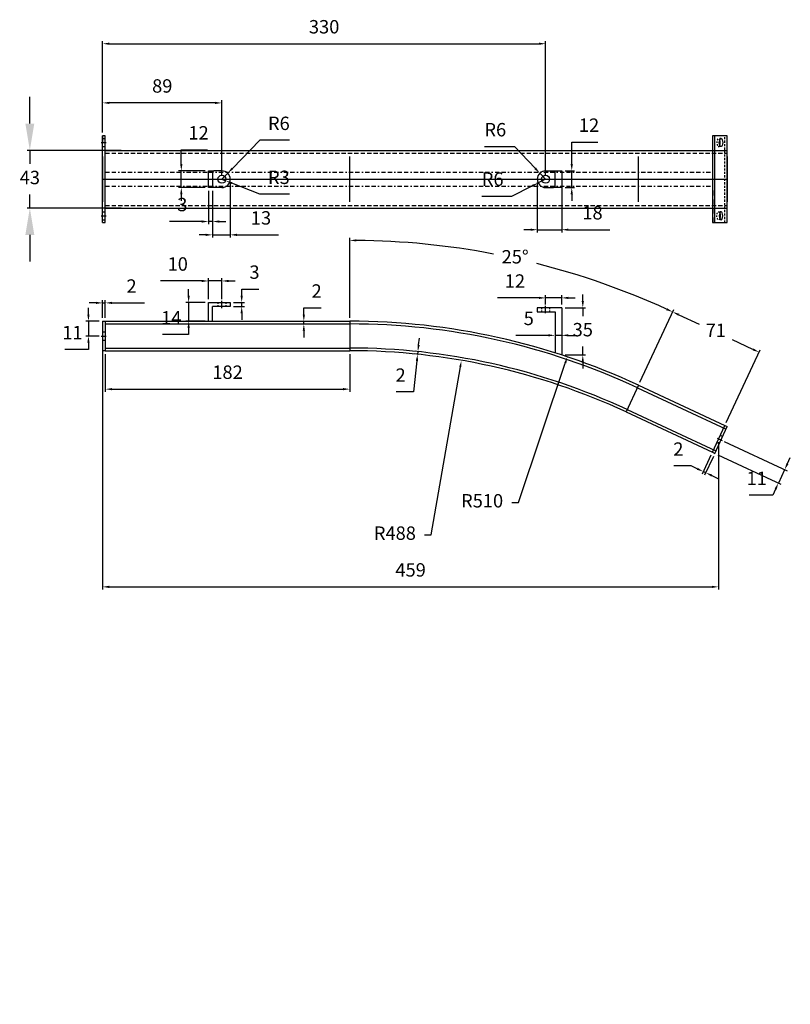
# Model space of a CAD drawing. Units: millimetres. Extents: x -815 to 7531, y -3189 to 2077.
# Drawn here: x 3855 to 3912, y 824 to 897 of the extents above; entities that cross this region are included whole.
import ezdxf

# ---------------------------------------------------------------- set-up
doc = ezdxf.new("R2010")
doc.units = ezdxf.units.MM
for name, pattern in [('BORDER2', [22.225, 6.35, -3.175, 6.35, -3.175, 0, -3.175]), ('Escondida', [1.35, 0.75, -0.6]), ('HIDDEN2', [4.7625, 3.175, -1.5875]), ('JIS_02_0.7', [1.35, 0.75, -0.6])]:
    doc.linetypes.add(name, pattern=pattern)
doc.layers.add('Estructura Rigida', color=10, linetype='Continuous')
doc.styles.add('Cotas', font='ARIAL.TTF', dxfattribs={"height": 1})
doc.dimstyles.new('ISO-25', dxfattribs={"dimtxt": 1.5, "dimasz": 2, "dimexe": 0.2, "dimexo": 0.25, "dimtad": 1, "dimtih": 1, "dimtoh": 1, "dimdec": 0, "dimlfac": 10, "dimtxsty": 'Cotas', "dimcen": 2.5, "dimclrd": 5, "dimclre": 5, "dimadec": 0, "dimazin": 0, "dimtp": 0.0005, "dimtm": 0.0005, "dimtfac": 1, "dimtdec": 0, "dimtmove": 0, "dimatfit": 3, "dimfxl": 1, "dimtfillclr": 256, "dimarcsym": 0})
doc.dimstyles.get("Standard").update_dxf_attribs({"dimtxt": 0.18, "dimasz": 0.18, "dimexe": 0.18, "dimexo": 0.0625, "dimgap": 0.09, "dimtad": 0, "dimtih": 1, "dimtoh": 1, "dimdec": 4, "dimzin": 0, "dimdsep": 46, "dimtxsty": 'Standard', "dimcen": 0.09, "dimadec": 0, "dimazin": 0, "dimtfac": 1, "dimtdec": 4, "dimtofl": 0, "dimtmove": 0, "dimatfit": 3, "dimfxl": 1, "dimtolj": 1, "dimtzin": 0, "dimarcsym": 0})

# ---------------------------------------------------------------- blocks, each defined once
blk = doc.blocks.new('*D227')
at = {"color": 5, "lineweight": -2, "ltscale": 0.1}
for p, q in [((3859.937, 875.005), (3859.937, 875.505)), ((3860.744, 874.505), (3859.737, 874.505)), ((3859.937, 874.505), (3859.937, 873.405)), ((3860.744, 873.405), (3859.737, 873.405)), ((3859.937, 872.905), (3859.937, 872.405)), ((3859.937, 872.405), (3858.166, 872.405))]:
    blk.add_line(p, q, dxfattribs=at)
at = {"color": 5, "ltscale": 0.1}
for points in [[(3859.853, 875.005), (3860.02, 875.005), (3859.937, 874.505)], [(3859.853, 872.905), (3860.02, 872.905), (3859.937, 873.405)]]:
    blk.add_solid(points, dxfattribs=at)
at = {"layer": 'Defpoints', "color": 0, "ltscale": 0.1}
for p in [(3860.994, 874.505), (3859.937, 873.405), (3860.994, 873.405)]:
    blk.add_point(p, dxfattribs=at)
at = {"color": 0, "ltscale": 0.1, "insert": (3858.739, 873.532), "char_height": 1, "attachment_point": 5, "style": 'Cotas'}
blk.add_mtext('11', dxfattribs=at)
blk = doc.blocks.new('*D228')
at = {"color": 5, "lineweight": -2, "ltscale": 0.1}
for p, q in [((3860.494, 875.876), (3859.994, 875.876)), ((3860.994, 874.755), (3860.994, 876.076)), ((3860.994, 875.876), (3861.194, 875.876)), ((3861.194, 874.755), (3861.194, 876.076)), ((3861.694, 875.876), (3864.106, 875.876))]:
    blk.add_line(p, q, dxfattribs=at)
at = {"color": 5, "ltscale": 0.1}
for points in [[(3860.494, 875.959), (3860.494, 875.792), (3860.994, 875.876)], [(3861.694, 875.959), (3861.694, 875.792), (3861.194, 875.876)]]:
    blk.add_solid(points, dxfattribs=at)
at = {"layer": 'Defpoints', "color": 0, "ltscale": 0.1}
for p in [(3861.194, 875.876), (3860.994, 874.505), (3861.194, 874.505)]:
    blk.add_point(p, dxfattribs=at)
at = {"color": 0, "ltscale": 0.1, "insert": (3863.15, 877.003), "char_height": 1, "attachment_point": 5, "style": 'Cotas'}
blk.add_mtext('2', dxfattribs=at)
blk = doc.blocks.new('*D229')
at = {"color": 5, "lineweight": -2, "ltscale": 0.1}
for p, q in [((3861.194, 872.055), (3861.194, 869.24)), ((3879.428, 872.055), (3879.428, 869.24)), ((3861.694, 869.44), (3878.928, 869.44))]:
    blk.add_line(p, q, dxfattribs=at)
at = {"color": 5, "ltscale": 0.1}
for points in [[(3861.694, 869.523), (3861.694, 869.357), (3861.194, 869.44)], [(3878.928, 869.523), (3878.928, 869.357), (3879.428, 869.44)]]:
    blk.add_solid(points, dxfattribs=at)
at = {"layer": 'Defpoints', "color": 0, "ltscale": 0.1}
for p in [(3861.194, 872.305), (3879.428, 872.305), (3879.428, 869.44)]:
    blk.add_point(p, dxfattribs=at)
at = {"color": 0, "ltscale": 0.1, "insert": (3870.311, 870.575), "char_height": 1, "attachment_point": 5, "style": 'Cotas'}
blk.add_mtext('182', dxfattribs=at)
blk = doc.blocks.new('*D230')
at = {"color": 5, "lineweight": -2, "ltscale": 0.1}
for p, q in [((3879.428, 874.755), (3879.428, 880.739)), ((3901.071, 869.957), (3903.6, 875.38))]:
    blk.add_line(p, q, dxfattribs=at)
for start, end in [(79.15725, 89.49736), (65.50264, 75.83205)]:
    blk.add_arc((3879.428, 823.543), 56.996, start, end, dxfattribs=at)
at = {"color": 5, "ltscale": 0.1}
for points in [[(3879.928, 880.453), (3879.928, 880.62), (3879.428, 880.539)], [(3903.096, 875.484), (3903.026, 875.333), (3903.515, 875.199)]]:
    blk.add_solid(points, dxfattribs=at)
at = {"layer": 'Defpoints', "color": 0, "ltscale": 0.1}
for p in [(3895.774, 878.145), (3879.428, 874.505), (3879.428, 872.305), (3900.965, 869.731), (3900.036, 867.737)]:
    blk.add_point(p, dxfattribs=at)
at = {"color": 0, "ltscale": 0.1, "insert": (3891.764, 879.188), "char_height": 1, "attachment_point": 5, "style": 'Cotas'}
blk.add_mtext('25°', dxfattribs=at)
blk = doc.blocks.new('*D231')
at = {"color": 5, "lineweight": -2, "ltscale": 0.1}
for p, q in [((3885.502, 858.567), (3887.675, 871.095)), ((3885.002, 858.567), (3885.502, 858.567))]:
    blk.add_line(p, q, dxfattribs=at)
at = {"color": 5, "ltscale": 0.1}
blk.add_solid([(3887.593, 871.11), (3887.757, 871.081), (3887.761, 871.588)], dxfattribs=at)
at = {"layer": 'Defpoints', "color": 0, "ltscale": 0.1}
for p in [(3887.761, 871.588), (3879.428, 823.543)]:
    blk.add_point(p, dxfattribs=at)
at = {"color": 0, "ltscale": 0.1, "insert": (3882.793, 858.567), "char_height": 1, "attachment_point": 5, "style": 'Cotas'}
blk.add_mtext('R488', dxfattribs=at)
blk = doc.blocks.new('*D232')
at = {"color": 5, "lineweight": -2, "ltscale": 0.1}
for p, q in [((3892.007, 860.982), (3895.5, 871.378)), ((3891.507, 860.982), (3892.007, 860.982))]:
    blk.add_line(p, q, dxfattribs=at)
at = {"color": 5, "ltscale": 0.1}
blk.add_solid([(3895.421, 871.404), (3895.579, 871.351), (3895.659, 871.852)], dxfattribs=at)
at = {"layer": 'Defpoints', "color": 0, "ltscale": 0.1}
for p in [(3895.659, 871.852), (3879.428, 823.543)]:
    blk.add_point(p, dxfattribs=at)
at = {"color": 0, "ltscale": 0.1, "insert": (3889.3, 860.982), "char_height": 1, "attachment_point": 5, "style": 'Cotas'}
blk.add_mtext('R510', dxfattribs=at)
blk = doc.blocks.new('*D233')
at = {"color": 5, "lineweight": -2, "ltscale": 0.1}
for p, q in [((3884.565, 872.739), (3884.62, 873.236)), ((3884.567, 872.034), (3884.289, 872.065)), ((3884.589, 872.233), (3884.311, 872.264)), ((3884.51, 872.242), (3884.488, 872.043)), ((3884.432, 871.546), (3884.175, 869.231)), ((3884.175, 869.231), (3882.888, 869.231))]:
    blk.add_line(p, q, dxfattribs=at)
at = {"color": 5, "ltscale": 0.1}
for points in [[(3884.482, 872.748), (3884.648, 872.73), (3884.51, 872.242)], [(3884.349, 871.555), (3884.515, 871.537), (3884.488, 872.043)]]:
    blk.add_solid(points, dxfattribs=at)
at = {"layer": 'Defpoints', "color": 0, "ltscale": 0.1}
for p in [(3884.488, 872.043), (3884.815, 872.007), (3884.837, 872.206)]:
    blk.add_point(p, dxfattribs=at)
at = {"color": 0, "ltscale": 0.1, "insert": (3883.219, 870.358), "char_height": 1, "attachment_point": 5, "style": 'Cotas'}
blk.add_mtext('2', dxfattribs=at)
blk = doc.blocks.new('*D234')
at = {"color": 5, "lineweight": -2, "ltscale": 0.1}
for p, q in [((3901.071, 869.957), (3903.6, 875.38)), ((3903.968, 874.988), (3905.493, 874.277)), ((3909.5, 872.408), (3907.975, 873.12)), ((3907.508, 866.955), (3910.037, 872.378))]:
    blk.add_line(p, q, dxfattribs=at)
at = {"color": 5, "ltscale": 0.1}
for points in [[(3904.004, 875.063), (3903.933, 874.912), (3903.515, 875.199)], [(3909.535, 872.484), (3909.464, 872.333), (3909.953, 872.197)]]:
    blk.add_solid(points, dxfattribs=at)
at = {"layer": 'Defpoints', "color": 0, "ltscale": 0.1}
for p in [(3909.953, 872.197), (3900.965, 869.731), (3907.403, 866.729)]:
    blk.add_point(p, dxfattribs=at)
at = {"color": 0, "ltscale": 0.1, "insert": (3906.734, 873.698), "char_height": 1, "attachment_point": 5, "style": 'Cotas'}
blk.add_mtext('71', dxfattribs=at)
blk = doc.blocks.new('*D235')
at = {"color": 5, "lineweight": -2, "ltscale": 0.1}
for p, q in [((3906.367, 864.508), (3905.714, 863.108)), ((3906.549, 864.424), (3905.895, 863.023)), ((3904.892, 863.712), (3903.605, 863.712)), ((3905.346, 863.5), (3904.892, 863.712)), ((3905.98, 863.204), (3905.799, 863.289)), ((3906.433, 862.993), (3906.886, 862.782))]:
    blk.add_line(p, q, dxfattribs=at)
at = {"color": 5, "ltscale": 0.1}
for points in [[(3905.381, 863.576), (3905.31, 863.425), (3905.799, 863.289)], [(3906.468, 863.069), (3906.398, 862.918), (3905.98, 863.204)]]:
    blk.add_solid(points, dxfattribs=at)
at = {"layer": 'Defpoints', "color": 0, "ltscale": 0.1}
for p in [(3906.473, 864.735), (3906.654, 864.65), (3905.98, 863.204)]:
    blk.add_point(p, dxfattribs=at)
at = {"color": 0, "ltscale": 0.1, "insert": (3903.936, 864.839), "char_height": 1, "attachment_point": 5, "style": 'Cotas'}
blk.add_mtext('2', dxfattribs=at)
blk = doc.blocks.new('*D236')
at = {"color": 5, "lineweight": -2, "ltscale": 0.1}
for p, q in [((3907.344, 865.537), (3912.045, 863.345)), ((3906.881, 864.545), (3911.583, 862.352)), ((3912.075, 863.883), (3912.287, 864.336)), ((3911.864, 863.429), (3911.401, 862.437)), ((3911.19, 861.984), (3910.979, 861.53)), ((3910.979, 861.53), (3909.208, 861.53))]:
    blk.add_line(p, q, dxfattribs=at)
at = {"color": 5, "ltscale": 0.1}
for points in [[(3912, 863.918), (3912.151, 863.847), (3911.864, 863.429)], [(3911.114, 862.019), (3911.265, 861.948), (3911.401, 862.437)]]:
    blk.add_solid(points, dxfattribs=at)
at = {"layer": 'Defpoints', "color": 0, "ltscale": 0.1}
for p in [(3907.117, 865.643), (3906.654, 864.65), (3911.401, 862.437)]:
    blk.add_point(p, dxfattribs=at)
at = {"color": 0, "ltscale": 0.1, "insert": (3909.781, 862.658), "char_height": 1, "attachment_point": 5, "style": 'Cotas'}
blk.add_mtext('11', dxfattribs=at)
blk = doc.blocks.new('*D238')
at = {"color": 5, "lineweight": -2, "ltscale": 0.1}
for p, q in [((3860.994, 873.155), (3860.994, 854.489)), ((3906.938, 865.482), (3906.938, 854.489)), ((3861.494, 854.689), (3906.438, 854.689))]:
    blk.add_line(p, q, dxfattribs=at)
at = {"color": 5, "ltscale": 0.1}
for points in [[(3861.494, 854.772), (3861.494, 854.605), (3860.994, 854.689)], [(3906.438, 854.772), (3906.438, 854.605), (3906.938, 854.689)]]:
    blk.add_solid(points, dxfattribs=at)
at = {"layer": 'Defpoints', "color": 0, "ltscale": 0.1}
for p in [(3860.994, 873.405), (3906.938, 865.732), (3906.938, 854.689)]:
    blk.add_point(p, dxfattribs=at)
at = {"color": 0, "ltscale": 0.1, "insert": (3883.966, 855.824), "char_height": 1, "attachment_point": 5, "style": 'Cotas'}
blk.add_mtext('459', dxfattribs=at)
blk = doc.blocks.new('*D239')
at = {"color": 5, "lineweight": -2, "ltscale": 0.1}
for p, q in [((3860.994, 888.583), (3860.994, 890.996)), ((3869.387, 890.796), (3861.494, 890.796)), ((3869.887, 885.353), (3869.887, 890.996))]:
    blk.add_line(p, q, dxfattribs=at)
at = {"color": 5, "ltscale": 0.1}
for points in [[(3861.494, 890.88), (3861.494, 890.713), (3860.994, 890.796)], [(3869.387, 890.88), (3869.387, 890.713), (3869.887, 890.796)]]:
    blk.add_solid(points, dxfattribs=at)
at = {"layer": 'Defpoints', "color": 0, "ltscale": 0.1}
for p in [(3860.994, 890.796), (3860.994, 888.333), (3869.887, 885.103)]:
    blk.add_point(p, dxfattribs=at)
at = {"color": 0, "ltscale": 0.1, "insert": (3865.441, 891.932), "char_height": 1, "attachment_point": 5, "style": 'Cotas'}
blk.add_mtext('89', dxfattribs=at)
blk = doc.blocks.new('*D240')
at = {"color": 5, "lineweight": -2, "ltscale": 0.1}
for p, q in [((3860.994, 888.583), (3860.994, 895.413)), ((3861.494, 895.213), (3893.536, 895.213)), ((3894.036, 885.353), (3894.036, 895.413))]:
    blk.add_line(p, q, dxfattribs=at)
at = {"color": 5, "ltscale": 0.1}
for points in [[(3861.494, 895.296), (3861.494, 895.129), (3860.994, 895.213)], [(3893.536, 895.296), (3893.536, 895.129), (3894.036, 895.213)]]:
    blk.add_solid(points, dxfattribs=at)
at = {"layer": 'Defpoints', "color": 0, "ltscale": 0.1}
for p in [(3894.036, 895.213), (3860.994, 888.333), (3894.036, 885.103)]:
    blk.add_point(p, dxfattribs=at)
at = {"color": 0, "ltscale": 0.1, "insert": (3877.515, 896.349), "char_height": 1, "attachment_point": 5, "style": 'Cotas'}
blk.add_mtext('330', dxfattribs=at)
blk = doc.blocks.new('*D241')
at = {"color": 5, "lineweight": -2, "ltscale": 0.1}
for p, q in [((3868.887, 884.228), (3868.887, 881.745)), ((3869.187, 884.228), (3869.187, 881.745)), ((3868.387, 881.945), (3865.982, 881.945)), ((3869.187, 881.945), (3868.887, 881.945)), ((3869.687, 881.945), (3870.187, 881.945))]:
    blk.add_line(p, q, dxfattribs=at)
at = {"color": 5, "ltscale": 0.1}
for points in [[(3868.387, 882.028), (3868.387, 881.862), (3868.887, 881.945)], [(3869.687, 882.028), (3869.687, 881.862), (3869.187, 881.945)]]:
    blk.add_solid(points, dxfattribs=at)
at = {"layer": 'Defpoints', "color": 0, "ltscale": 0.1}
for p in [(3868.887, 884.478), (3869.187, 884.478), (3869.187, 881.945)]:
    blk.add_point(p, dxfattribs=at)
at = {"color": 0, "ltscale": 0.1, "insert": (3866.935, 883.081), "char_height": 1, "attachment_point": 5, "style": 'Cotas'}
blk.add_mtext('3', dxfattribs=at)
blk = doc.blocks.new('*D242')
at = {"color": 5, "lineweight": -2, "ltscale": 0.1}
for p, q in [((3870.511, 884.853), (3870.511, 880.752)), ((3869.187, 884.228), (3869.187, 880.752)), ((3868.687, 880.952), (3868.187, 880.952)), ((3869.187, 880.952), (3870.511, 880.952)), ((3871.011, 880.952), (3874.1, 880.952))]:
    blk.add_line(p, q, dxfattribs=at)
at = {"color": 5, "ltscale": 0.1}
for points in [[(3868.687, 881.036), (3868.687, 880.869), (3869.187, 880.952)], [(3871.011, 881.036), (3871.011, 880.869), (3870.511, 880.952)]]:
    blk.add_solid(points, dxfattribs=at)
at = {"layer": 'Defpoints', "color": 0, "ltscale": 0.1}
for p in [(3869.187, 884.478), (3870.511, 885.103), (3870.511, 880.952)]:
    blk.add_point(p, dxfattribs=at)
at = {"color": 0, "ltscale": 0.1, "insert": (3872.806, 882.088), "char_height": 1, "attachment_point": 5, "style": 'Cotas'}
blk.add_mtext('13', dxfattribs=at)
blk = doc.blocks.new('*D243')
at = {"color": 5, "lineweight": -2, "ltscale": 0.1}
for p, q in [((3872.707, 888.005), (3870.671, 885.909)), ((3874.943, 888.005), (3872.707, 888.005)), ((3869.887, 885.103), (3870.322, 885.55))]:
    blk.add_line(p, q, dxfattribs=at)
at = {"color": 5, "ltscale": 0.1}
blk.add_solid([(3870.611, 885.967), (3870.73, 885.851), (3870.322, 885.55)], dxfattribs=at)
at = {"layer": 'Defpoints', "color": 0, "ltscale": 0.1}
for p in [(3870.322, 885.55), (3869.887, 885.103)]:
    blk.add_point(p, dxfattribs=at)
at = {"color": 0, "ltscale": 0.1, "insert": (3874.138, 889.141), "char_height": 1, "attachment_point": 5, "style": 'Cotas'}
blk.add_mtext('R6', dxfattribs=at)
blk = doc.blocks.new('*D244')
at = {"color": 5, "lineweight": -2, "ltscale": 0.1}
for p, q in [((3869.887, 885.103), (3870.166, 884.992)), ((3872.707, 883.979), (3870.63, 884.806)), ((3874.944, 883.979), (3872.707, 883.979))]:
    blk.add_line(p, q, dxfattribs=at)
at = {"color": 5, "ltscale": 0.1}
blk.add_solid([(3870.661, 884.884), (3870.599, 884.729), (3870.166, 884.992)], dxfattribs=at)
at = {"layer": 'Defpoints', "color": 0, "ltscale": 0.1}
for p in [(3869.887, 885.103), (3870.166, 884.992)]:
    blk.add_point(p, dxfattribs=at)
at = {"color": 0, "ltscale": 0.1, "insert": (3874.138, 885.115), "char_height": 1, "attachment_point": 5, "style": 'Cotas'}
blk.add_mtext('R3', dxfattribs=at)
blk = doc.blocks.new('*D245')
at = {"color": 5, "lineweight": -2, "ltscale": 0.1}
for p, q in [((3866.862, 886.227), (3866.862, 887.306)), ((3866.862, 887.306), (3868.815, 887.306)), ((3868.637, 885.727), (3866.662, 885.727)), ((3866.862, 884.478), (3866.862, 885.727)), ((3868.637, 884.478), (3866.662, 884.478)), ((3866.862, 883.978), (3866.862, 883.478))]:
    blk.add_line(p, q, dxfattribs=at)
at = {"color": 5, "ltscale": 0.1}
for points in [[(3866.778, 886.227), (3866.945, 886.227), (3866.862, 885.727)], [(3866.778, 883.978), (3866.945, 883.978), (3866.862, 884.478)]]:
    blk.add_solid(points, dxfattribs=at)
at = {"layer": 'Defpoints', "color": 0, "ltscale": 0.1}
for p in [(3866.862, 885.727), (3868.887, 885.727), (3868.887, 884.478)]:
    blk.add_point(p, dxfattribs=at)
at = {"color": 0, "ltscale": 0.1, "insert": (3868.151, 888.433), "char_height": 1, "attachment_point": 5, "style": 'Cotas'}
blk.add_mtext('12', dxfattribs=at)
blk = doc.blocks.new('*D246')
at = {"color": 5, "lineweight": -2, "ltscale": 0.1}
for p, q in [((3867.408, 876.405), (3867.408, 876.905)), ((3868.637, 875.905), (3867.208, 875.905)), ((3867.408, 875.905), (3867.408, 874.505)), ((3868.637, 874.505), (3867.208, 874.505)), ((3867.408, 873.505), (3865.449, 873.505)), ((3867.408, 874.005), (3867.408, 873.505))]:
    blk.add_line(p, q, dxfattribs=at)
at = {"color": 5, "ltscale": 0.1}
for points in [[(3867.325, 876.405), (3867.492, 876.405), (3867.408, 875.905)], [(3867.325, 874.005), (3867.492, 874.005), (3867.408, 874.505)]]:
    blk.add_solid(points, dxfattribs=at)
at = {"layer": 'Defpoints', "color": 0, "ltscale": 0.1}
for p in [(3868.887, 875.905), (3867.408, 874.505), (3868.887, 874.505)]:
    blk.add_point(p, dxfattribs=at)
at = {"color": 0, "ltscale": 0.1, "insert": (3866.116, 874.632), "char_height": 1, "attachment_point": 5, "style": 'Cotas'}
blk.add_mtext('14', dxfattribs=at)
blk = doc.blocks.new('*D247')
at = {"color": 5, "lineweight": -2, "ltscale": 0.1}
for p, q in [((3871.368, 876.405), (3871.368, 876.905)), ((3871.368, 876.905), (3872.648, 876.905)), ((3870.761, 875.905), (3871.568, 875.905)), ((3871.368, 875.605), (3871.368, 875.905)), ((3870.761, 875.605), (3871.568, 875.605)), ((3871.368, 875.105), (3871.368, 874.605))]:
    blk.add_line(p, q, dxfattribs=at)
at = {"color": 5, "ltscale": 0.1}
for points in [[(3871.284, 876.405), (3871.451, 876.405), (3871.368, 875.905)], [(3871.284, 875.105), (3871.451, 875.105), (3871.368, 875.605)]]:
    blk.add_solid(points, dxfattribs=at)
at = {"layer": 'Defpoints', "color": 0, "ltscale": 0.1}
for p in [(3870.511, 875.905), (3870.511, 875.605), (3871.368, 875.605)]:
    blk.add_point(p, dxfattribs=at)
at = {"color": 0, "ltscale": 0.1, "insert": (3872.32, 878.041), "char_height": 1, "attachment_point": 5, "style": 'Cotas'}
blk.add_mtext('3', dxfattribs=at)
blk = doc.blocks.new('*D248')
at = {"color": 5, "lineweight": -2, "ltscale": 0.1}
for p, q in [((3868.387, 877.512), (3865.302, 877.512)), ((3868.887, 876.155), (3868.887, 877.712)), ((3869.887, 877.512), (3868.887, 877.512)), ((3869.887, 876.155), (3869.887, 877.712)), ((3870.387, 877.512), (3870.887, 877.512))]:
    blk.add_line(p, q, dxfattribs=at)
at = {"color": 5, "ltscale": 0.1}
for points in [[(3868.387, 877.595), (3868.387, 877.428), (3868.887, 877.512)], [(3870.387, 877.595), (3870.387, 877.428), (3869.887, 877.512)]]:
    blk.add_solid(points, dxfattribs=at)
at = {"layer": 'Defpoints', "color": 0, "ltscale": 0.1}
for p in [(3868.887, 877.512), (3868.887, 875.905), (3869.887, 875.905)]:
    blk.add_point(p, dxfattribs=at)
at = {"color": 0, "ltscale": 0.1, "insert": (3866.595, 878.647), "char_height": 1, "attachment_point": 5, "style": 'Cotas'}
blk.add_mtext('10', dxfattribs=at)
blk = doc.blocks.new('*D249')
at = {"color": 5, "lineweight": -2, "ltscale": 0.1}
for p, q in [((3896.809, 876.005), (3896.809, 876.505)), ((3895.486, 875.505), (3897.009, 875.505)), ((3896.809, 875.505), (3896.809, 874.884)), ((3895.486, 871.992), (3897.009, 871.992)), ((3896.809, 871.992), (3896.809, 872.613)), ((3896.809, 871.492), (3896.809, 870.992))]:
    blk.add_line(p, q, dxfattribs=at)
at = {"color": 5, "ltscale": 0.1}
for points in [[(3896.726, 876.005), (3896.892, 876.005), (3896.809, 875.505)], [(3896.726, 871.492), (3896.892, 871.492), (3896.809, 871.992)]]:
    blk.add_solid(points, dxfattribs=at)
at = {"layer": 'Defpoints', "color": 0, "ltscale": 0.1}
for p in [(3895.236, 875.505), (3895.236, 871.992), (3896.809, 871.992)]:
    blk.add_point(p, dxfattribs=at)
at = {"color": 0, "ltscale": 0.1, "insert": (3896.809, 873.748), "char_height": 1, "attachment_point": 5, "style": 'Cotas'}
blk.add_mtext('35', dxfattribs=at)
blk = doc.blocks.new('*D250')
at = {"color": 5, "lineweight": -2, "ltscale": 0.1}
for p, q in [((3894.036, 875.755), (3894.036, 876.449)), ((3895.236, 875.755), (3895.236, 876.449)), ((3893.536, 876.249), (3890.458, 876.249)), ((3895.236, 876.249), (3894.036, 876.249)), ((3895.736, 876.249), (3896.236, 876.249))]:
    blk.add_line(p, q, dxfattribs=at)
at = {"color": 5, "ltscale": 0.1}
for points in [[(3893.536, 876.333), (3893.536, 876.166), (3894.036, 876.249)], [(3895.736, 876.333), (3895.736, 876.166), (3895.236, 876.249)]]:
    blk.add_solid(points, dxfattribs=at)
at = {"layer": 'Defpoints', "color": 0, "ltscale": 0.1}
for p in [(3895.236, 876.249), (3894.036, 875.505), (3895.236, 875.505)]:
    blk.add_point(p, dxfattribs=at)
at = {"color": 0, "ltscale": 0.1, "insert": (3891.747, 877.376), "char_height": 1, "attachment_point": 5, "style": 'Cotas'}
blk.add_mtext('12', dxfattribs=at)
blk = doc.blocks.new('*D251')
at = {"color": 5, "lineweight": -2, "ltscale": 0.1}
for p, q in [((3894.736, 873.687), (3894.736, 873.655)), ((3895.236, 873.687), (3895.236, 873.655)), ((3894.236, 873.455), (3891.823, 873.455)), ((3895.236, 873.455), (3894.736, 873.455)), ((3895.736, 873.455), (3896.236, 873.455))]:
    blk.add_line(p, q, dxfattribs=at)
at = {"color": 5, "ltscale": 0.1}
for points in [[(3894.236, 873.538), (3894.236, 873.372), (3894.736, 873.455)], [(3895.736, 873.538), (3895.736, 873.372), (3895.236, 873.455)]]:
    blk.add_solid(points, dxfattribs=at)
at = {"layer": 'Defpoints', "color": 0, "ltscale": 0.1}
for p in [(3894.736, 873.455), (3894.736, 873.437), (3895.236, 873.437)]:
    blk.add_point(p, dxfattribs=at)
at = {"color": 0, "ltscale": 0.1, "insert": (3892.779, 874.589), "char_height": 1, "attachment_point": 5, "style": 'Cotas'}
blk.add_mtext('5', dxfattribs=at)
blk = doc.blocks.new('*D252')
at = {"color": 5, "lineweight": -2, "ltscale": 0.1}
for p, q in [((3895.985, 886.227), (3895.985, 887.878)), ((3895.985, 887.878), (3897.938, 887.878)), ((3895.486, 885.727), (3896.185, 885.727)), ((3895.985, 884.478), (3895.985, 885.727)), ((3895.486, 884.478), (3896.185, 884.478)), ((3895.985, 883.978), (3895.985, 883.478))]:
    blk.add_line(p, q, dxfattribs=at)
at = {"color": 5, "ltscale": 0.1}
for points in [[(3895.901, 886.227), (3896.068, 886.227), (3895.985, 885.727)], [(3895.901, 883.978), (3896.068, 883.978), (3895.985, 884.478)]]:
    blk.add_solid(points, dxfattribs=at)
at = {"layer": 'Defpoints', "color": 0, "ltscale": 0.1}
for p in [(3895.236, 885.727), (3895.236, 884.478), (3895.985, 884.478)]:
    blk.add_point(p, dxfattribs=at)
at = {"color": 0, "ltscale": 0.1, "insert": (3897.274, 889.005), "char_height": 1, "attachment_point": 5, "style": 'Cotas'}
blk.add_mtext('12', dxfattribs=at)
blk = doc.blocks.new('*D253')
at = {"color": 5, "lineweight": -2, "ltscale": 0.1}
for p, q in [((3891.518, 883.844), (3893.03, 884.6)), ((3894.036, 885.103), (3893.477, 884.823)), ((3889.281, 883.844), (3891.518, 883.844))]:
    blk.add_line(p, q, dxfattribs=at)
at = {"color": 5, "ltscale": 0.1}
blk.add_solid([(3892.993, 884.674), (3893.067, 884.525), (3893.477, 884.823)], dxfattribs=at)
at = {"layer": 'Defpoints', "color": 0, "ltscale": 0.1}
for p in [(3893.477, 884.823), (3894.036, 885.103)]:
    blk.add_point(p, dxfattribs=at)
at = {"color": 0, "ltscale": 0.1, "insert": (3890.087, 884.979), "char_height": 1, "attachment_point": 5, "style": 'Cotas'}
blk.add_mtext('R6', dxfattribs=at)
blk = doc.blocks.new('*D254')
at = {"color": 5, "lineweight": -2, "ltscale": 0.1}
for p, q in [((3889.477, 887.533), (3891.714, 887.533)), ((3891.714, 887.533), (3893.259, 885.916)), ((3894.036, 885.103), (3893.604, 885.554))]:
    blk.add_line(p, q, dxfattribs=at)
at = {"color": 5, "ltscale": 0.1}
blk.add_solid([(3893.319, 885.973), (3893.199, 885.858), (3893.604, 885.554)], dxfattribs=at)
at = {"layer": 'Defpoints', "color": 0, "ltscale": 0.1}
for p in [(3893.604, 885.554), (3894.036, 885.103)]:
    blk.add_point(p, dxfattribs=at)
at = {"color": 0, "ltscale": 0.1, "insert": (3890.283, 888.668), "char_height": 1, "attachment_point": 5, "style": 'Cotas'}
blk.add_mtext('R6', dxfattribs=at)
blk = doc.blocks.new('*D255')
at = {"color": 5, "lineweight": -2, "ltscale": 0.1}
for p, q in [((3893.411, 884.853), (3893.411, 881.135)), ((3895.236, 884.853), (3895.236, 881.135)), ((3892.911, 881.335), (3892.411, 881.335)), ((3893.411, 881.335), (3895.236, 881.335)), ((3895.736, 881.335), (3898.826, 881.335))]:
    blk.add_line(p, q, dxfattribs=at)
at = {"color": 5, "ltscale": 0.1}
for points in [[(3892.911, 881.419), (3892.911, 881.252), (3893.411, 881.335)], [(3895.736, 881.419), (3895.736, 881.252), (3895.236, 881.335)]]:
    blk.add_solid(points, dxfattribs=at)
at = {"layer": 'Defpoints', "color": 0, "ltscale": 0.1}
for p in [(3893.411, 885.103), (3895.236, 885.103), (3895.236, 881.335)]:
    blk.add_point(p, dxfattribs=at)
at = {"color": 0, "ltscale": 0.1, "insert": (3897.531, 882.471), "char_height": 1, "attachment_point": 5, "style": 'Cotas'}
blk.add_mtext('18', dxfattribs=at)
blk = doc.blocks.new('*D256')
at = {"color": 5, "lineweight": -2, "ltscale": 0.1}
for p, q in [((3876.001, 875.005), (3876.001, 875.505)), ((3876.001, 875.505), (3877.288, 875.505)), ((3876.001, 874.305), (3876.001, 874.505)), ((3876.082, 874.505), (3876.201, 874.505)), ((3876.082, 874.305), (3876.201, 874.305)), ((3876.001, 873.805), (3876.001, 873.305))]:
    blk.add_line(p, q, dxfattribs=at)
at = {"color": 5, "ltscale": 0.1}
for points in [[(3875.918, 875.005), (3876.084, 875.005), (3876.001, 874.505)], [(3875.918, 873.805), (3876.084, 873.805), (3876.001, 874.305)]]:
    blk.add_solid(points, dxfattribs=at)
at = {"layer": 'Defpoints', "color": 0, "ltscale": 0.1}
for p in [(3875.832, 874.505), (3875.832, 874.305), (3876.001, 874.505)]:
    blk.add_point(p, dxfattribs=at)
at = {"color": 0, "ltscale": 0.1, "insert": (3876.957, 876.632), "char_height": 1, "attachment_point": 5, "style": 'Cotas'}
blk.add_mtext('2', dxfattribs=at)
blk = doc.blocks.new('*D371')
at = {"color": 5, "lineweight": -2, "ltscale": 0.1}
for p, q in [((3855.565, 889.253), (3855.565, 891.253)), ((3862.365, 887.253), (3855.365, 887.253)), ((3855.565, 887.253), (3855.565, 886.239)), ((3855.565, 882.953), (3855.565, 883.967)), ((3862.365, 882.953), (3855.365, 882.953)), ((3855.565, 880.953), (3855.565, 878.953))]:
    blk.add_line(p, q, dxfattribs=at)
at = {"color": 5, "ltscale": 0.1}
for points in [[(3855.232, 889.253), (3855.898, 889.253), (3855.565, 887.253)], [(3855.232, 880.953), (3855.898, 880.953), (3855.565, 882.953)]]:
    blk.add_solid(points, dxfattribs=at)
at = {"layer": 'Defpoints', "color": 0, "ltscale": 0.1}
for p in [(3862.615, 887.253), (3855.565, 882.953), (3862.615, 882.953)]:
    blk.add_point(p, dxfattribs=at)
at = {"color": 0, "ltscale": 0.1, "insert": (3855.565, 885.103), "char_height": 1, "attachment_point": 5, "style": 'Cotas'}
blk.add_mtext('43', dxfattribs=at)

msp = doc.modelspace()

# ---------------------------------------------------------------- linework, layer by layer
at = {"ltscale": 0.5}
for p, q in [((3860.877, 887.833), (3861.26, 887.833)), ((3860.877, 882.373), (3861.26, 882.373)), ((3860.877, 873.405), (3861.26, 873.405)), ((3906.837, 865.785), (3907.195, 865.604))]:
    msp.add_line(p, q, dxfattribs=at)
at = {"ltscale": 0.1}
for p, q in [((3861.194, 884.588), (3861.194, 885.618)), ((3860.994, 885.103), (3907.584, 885.103)), ((3869.887, 875.483), (3869.887, 876.04)), ((3894.036, 875.105), (3894.036, 875.661))]:
    msp.add_line(p, q, dxfattribs=at)
at = {"layer": 'Estructura Rigida', "ltscale": 0.05}
for p, q in [((3860.994, 881.873), (3860.994, 888.333)), ((3861.194, 888.333), (3860.994, 888.333)), ((3861.194, 881.873), (3861.194, 888.333)), ((3907.584, 888.333), (3906.473, 888.333)), ((3906.473, 888.333), (3906.473, 881.873)), ((3906.654, 881.873), (3906.654, 888.333)), ((3907.584, 881.873), (3907.584, 888.333)), ((3860.994, 886.803), (3860.994, 883.403)), ((3907.584, 883.403), (3907.584, 886.803)), ((3860.994, 881.873), (3861.194, 881.873)), ((3906.473, 881.873), (3907.584, 881.873)), ((3860.994, 874.505), (3860.994, 872.305))]:
    msp.add_line(p, q, dxfattribs=at)
at = {"layer": 'Estructura Rigida', "ltscale": 0.1}
for p, q in [((3860.994, 888.333), (3860.994, 887.833)), ((3860.994, 886.803), (3860.994, 883.403)), ((3861.194, 887.253), (3907.584, 887.253)), ((3879.428, 883.403), (3879.428, 886.803)), ((3900.965, 883.403), (3900.965, 886.803)), ((3907.584, 886.803), (3907.584, 883.403)), ((3868.887, 884.478), (3868.887, 885.727)), ((3868.887, 885.727), (3869.287, 885.727)), ((3869.187, 885.727), (3869.187, 884.478)), ((3869.887, 885.727), (3869.287, 885.727)), ((3894.036, 885.727), (3895.236, 885.727)), ((3894.736, 884.478), (3894.736, 885.727)), ((3895.236, 885.727), (3895.236, 884.478)), ((3869.887, 884.478), (3868.887, 884.478)), ((3894.036, 884.478), (3894.636, 884.478)), ((3895.236, 884.478), (3894.636, 884.478)), ((3861.194, 882.953), (3907.584, 882.953)), ((3868.887, 874.505), (3868.887, 875.905)), ((3868.887, 875.905), (3870.511, 875.905)), ((3870.511, 875.905), (3870.511, 875.605)), ((3870.511, 875.605), (3869.187, 875.605)), ((3869.187, 874.505), (3869.187, 875.605)), ((3895.236, 875.505), (3893.411, 875.505)), ((3893.411, 875.505), (3893.411, 875.205)), ((3893.411, 875.205), (3894.736, 875.205)), ((3894.736, 875.205), (3894.736, 872.152)), ((3895.236, 875.505), (3895.236, 871.992))]:
    msp.add_line(p, q, dxfattribs=at)
at = {"layer": 'Estructura Rigida', "linetype": 'HIDDEN2', "ltscale": 0.05}
msp.add_line((3907.403, 881.873), (3907.403, 888.333), dxfattribs=at)
at = {"layer": 'Estructura Rigida', "ltscale": 0.5}
for p, q in [((3860.994, 888.133), (3861.194, 888.133)), ((3860.994, 887.533), (3861.194, 887.533)), ((3860.994, 882.673), (3861.194, 882.673)), ((3860.994, 882.073), (3861.194, 882.073)), ((3860.994, 874.505), (3861.194, 874.505)), ((3861.194, 874.505), (3861.194, 872.305)), ((3861.194, 874.505), (3879.428, 874.505)), ((3861.194, 874.305), (3879.428, 874.305)), ((3879.428, 874.505), (3879.428, 872.305)), ((3860.994, 873.705), (3861.194, 873.705)), ((3860.994, 873.105), (3861.194, 873.105)), ((3861.194, 872.305), (3860.994, 872.305)), ((3861.194, 872.505), (3879.428, 872.505)), ((3861.194, 872.305), (3879.428, 872.305)), ((3900.965, 869.731), (3900.036, 867.737)), ((3900.881, 869.549), (3907.499, 866.463)), ((3900.965, 869.731), (3907.403, 866.729)), ((3900.036, 867.737), (3906.473, 864.735)), ((3900.12, 867.918), (3906.739, 864.832)), ((3906.473, 864.735), (3907.403, 866.729)), ((3906.654, 864.65), (3907.584, 866.644)), ((3907.403, 866.729), (3907.584, 866.644)), ((3906.811, 865.46), (3906.992, 865.375)), ((3907.065, 866.004), (3907.246, 865.919)), ((3906.473, 864.735), (3906.654, 864.65))]:
    msp.add_line(p, q, dxfattribs=at)
at = {"layer": 'Estructura Rigida', "linetype": 'JIS_02_0.7', "ltscale": 0.1}
for p, q in [((3907.119, 888.133), (3906.938, 888.133)), ((3907.119, 887.533), (3906.938, 887.533)), ((3907.119, 882.673), (3906.938, 882.673)), ((3907.119, 882.073), (3906.938, 882.073))]:
    msp.add_line(p, q, dxfattribs=at)
at = {"layer": 'Estructura Rigida', "linetype": 'HIDDEN2', "ltscale": 0.1}
for p, q in [((3861.194, 887.053), (3907.584, 887.053)), ((3861.194, 883.153), (3907.584, 883.153))]:
    msp.add_line(p, q, dxfattribs=at)
at = {"layer": 'Estructura Rigida', "linetype": 'BORDER2', "ltscale": 0.05}
for p, q in [((3861.194, 885.618), (3906.473, 885.618)), ((3861.194, 884.588), (3906.473, 884.588))]:
    msp.add_line(p, q, dxfattribs=at)
at = {"layer": 'Estructura Rigida', "linetype": 'Escondida', "ltscale": 0.5}
msp.add_line((3906.642, 881.873), (3906.642, 884.588), dxfattribs=at)
at = {"layer": 'Estructura Rigida', "linetype": 'Escondida', "ltscale": 0.1}
for p, q in [((3869.587, 875.905), (3869.587, 875.605)), ((3870.187, 875.905), (3870.187, 875.605)), ((3893.736, 875.505), (3893.736, 875.205)), ((3894.336, 875.505), (3894.336, 875.205))]:
    msp.add_line(p, q, dxfattribs=at)
at = {"layer": 'Estructura Rigida', "ltscale": 0.1}
for centre in [(3869.887, 885.103), (3894.036, 885.103)]:
    msp.add_circle(centre, 0.3, dxfattribs=at)
for centre, start, end in [((3869.887, 885.103), 270, 90), ((3894.036, 885.103), 90, 270)]:
    msp.add_arc(centre, 0.624, start, end, dxfattribs=at)
at = {"layer": 'Estructura Rigida', "ltscale": 0.5}
for radius in [50.962, 50.762, 48.962, 48.762]:
    msp.add_arc((3879.428, 823.543), radius, 65, 90, dxfattribs=at)
at = {"layer": 'Estructura Rigida', "linetype": 'JIS_02_0.7', "ltscale": 0.1}
msp.add_ellipse((3906.938, 887.833), major_axis=(0, 0.3), ratio=0.422679, start_param=5.486796, end_param=10.221167, dxfattribs=at)
at = {"layer": 'Estructura Rigida', "ltscale": 0.1}
msp.add_ellipse((3907.119, 887.833), major_axis=(0, 0.3), ratio=0.422679, dxfattribs=at)
msp.add_ellipse((3906.938, 887.833), major_axis=(0, 0.3), ratio=0.422679, start_param=3.937982, end_param=5.486796, dxfattribs=at)
at = {"layer": 'Estructura Rigida', "linetype": 'JIS_02_0.7', "ltscale": 0.1, "extrusion": (0, 0, -1)}
msp.add_ellipse((3906.938, 882.373), major_axis=(0, -0.3), ratio=0.422679, start_param=5.486796, end_param=10.221167, dxfattribs=at)
at = {"layer": 'Estructura Rigida', "ltscale": 0.1, "extrusion": (0, 0, -1)}
msp.add_ellipse((3907.119, 882.373), major_axis=(0, -0.3), ratio=0.422679, dxfattribs=at)
msp.add_ellipse((3906.938, 882.373), major_axis=(0, -0.3), ratio=0.422679, start_param=3.937982, end_param=5.486796, dxfattribs=at)

# ---------------------------------------------------------------- dimensions: what is measured, and where the dimension line sits
at = {"ltscale": 0.1}
for base, p1, p2, picture, middle in [((3894.036, 895.213), (3860.994, 888.333), (3894.036, 885.103), '*D240', (3877.515, 896.349)), ((3860.994, 890.796), (3869.887, 885.103), (3860.994, 888.333), '*D239', (3865.441, 891.932)), ((3870.511, 880.952), (3869.187, 884.478), (3870.511, 885.103), '*D242', (3872.806, 882.088)), ((3895.236, 881.335), (3893.411, 885.103), (3895.236, 885.103), '*D255', (3897.531, 882.471)), ((3868.887, 877.512), (3869.887, 875.905), (3868.887, 875.905), '*D248', (3866.595, 878.647)), ((3861.194, 875.876), (3860.994, 874.505), (3861.194, 874.505), '*D228', (3863.15, 877.003)), ((3894.736, 873.455), (3895.236, 873.437), (3894.736, 873.437), '*D251', (3892.779, 874.589)), ((3906.938, 854.689), (3860.994, 873.405), (3906.938, 865.732), '*D238', (3883.966, 855.824)), ((3879.428, 869.44), (3861.194, 872.305), (3879.428, 872.305), '*D229', (3870.311, 870.575))]:
    dim = msp.add_linear_dim(base=base, p1=p1, p2=p2, dimstyle='Standard', override={"dimtxt": 1.8, "dimasz": 0.5, "dimexe": 0.2, "dimexo": 0.25, "dimgap": 0.625, "dimtad": 1, "dimdec": 0, "dimlfac": 10, "dimzin": 8, "dimdsep": 44, "dimtxsty": 'Cotas', "dimcen": 2.5, "dimclrd": 5, "dimclre": 5, "dimtp": 0.0005, "dimtm": 0.0005, "dimtdec": 0, "dimtofl": 1, "dimtfillclr": 256, "dimtolj": 0, "dimtzin": 8}, dxfattribs=at)
    dim.commit()
    dim.dimension.update_dxf_attribs({"geometry": picture, "text_midpoint": middle})
dim = msp.add_linear_dim(base=(3855.565, 882.953), p1=(3862.615, 887.253), p2=(3862.615, 882.953), angle=90, dimstyle='ISO-25', dxfattribs=at)
dim.commit()
dim.dimension.update_dxf_attribs({"geometry": '*D371', "text_midpoint": (3855.565, 885.103)})
for center, mpoint, picture, middle in [((3869.887, 885.103), (3870.322, 885.55), '*D243', (3874.138, 888.005)), ((3894.036, 885.103), (3893.604, 885.554), '*D254', (3890.283, 887.533)), ((3869.887, 885.103), (3870.166, 884.992), '*D244', (3874.138, 883.979)), ((3894.036, 885.103), (3893.477, 884.823), '*D253', (3890.087, 883.844)), ((3879.428, 823.543), (3895.659, 871.852), '*D232', (3889.3, 860.982)), ((3879.428, 823.543), (3887.761, 871.588), '*D231', (3882.793, 858.567))]:
    dim = msp.add_radius_dim(center=center, mpoint=mpoint, dimstyle='Standard', override={"dimtxt": 1.8, "dimasz": 0.5, "dimexe": 0.2, "dimexo": 0.25, "dimgap": 0.625, "dimtad": 1, "dimdec": 0, "dimlfac": 10, "dimzin": 8, "dimdsep": 44, "dimtxsty": 'Cotas', "dimcen": 2.5, "dimclrd": 5, "dimclre": 5, "dimtp": 0.0005, "dimtm": 0.0005, "dimtdec": 0, "dimtofl": 1, "dimtfillclr": 256, "dimtolj": 0, "dimtzin": 8}, dxfattribs=at)
    dim.commit()
    dim.dimension.update_dxf_attribs({"geometry": picture, "text_midpoint": middle, "dimtype": 164})
for base, p1, p2, angle, picture, middle, dimtype in [((3895.985, 884.478), (3895.236, 885.727), (3895.236, 884.478), 90, '*D252', (3897.274, 887.878), 160), ((3866.862, 885.727), (3868.887, 884.478), (3868.887, 885.727), 90, '*D245', (3868.151, 887.306), 160), ((3871.368, 875.605), (3870.511, 875.905), (3870.511, 875.605), 90, '*D247', (3872.32, 876.905), 160), ((3884.488, 872.043), (3884.837, 872.206), (3884.815, 872.007), 263.65719, '*D233', (3883.219, 869.231), 161), ((3905.98, 863.204), (3906.473, 864.735), (3906.654, 864.65), 335, '*D235', (3903.936, 863.712), 161)]:
    dim = msp.add_linear_dim(base=base, p1=p1, p2=p2, angle=angle, dimstyle='Standard', override={"dimtxt": 1.8, "dimasz": 0.5, "dimexe": 0.2, "dimexo": 0.25, "dimgap": 0.625, "dimtad": 1, "dimdec": 0, "dimlfac": 10, "dimzin": 8, "dimdsep": 44, "dimtxsty": 'Cotas', "dimcen": 2.5, "dimclrd": 5, "dimclre": 5, "dimtp": 0.0005, "dimtm": 0.0005, "dimtdec": 0, "dimtofl": 1, "dimtfillclr": 256, "dimtolj": 0, "dimtzin": 8}, dxfattribs=at)
    dim.commit()
    dim.dimension.update_dxf_attribs({"geometry": picture, "text_midpoint": middle, "dimtype": dimtype})
for base, p1, p2, picture, middle in [((3869.187, 881.945), (3868.887, 884.478), (3869.187, 884.478), '*D241', (3866.935, 881.945)), ((3895.236, 876.249), (3894.036, 875.505), (3895.236, 875.505), '*D250', (3891.747, 876.249))]:
    dim = msp.add_linear_dim(base=base, p1=p1, p2=p2, dimstyle='Standard', override={"dimtxt": 1.8, "dimasz": 0.5, "dimexe": 0.2, "dimexo": 0.25, "dimgap": 0.625, "dimtad": 1, "dimdec": 0, "dimlfac": 10, "dimzin": 8, "dimdsep": 44, "dimtxsty": 'Cotas', "dimcen": 2.5, "dimclrd": 5, "dimclre": 5, "dimtp": 0.0005, "dimtm": 0.0005, "dimtdec": 0, "dimtofl": 1, "dimtfillclr": 256, "dimtolj": 0, "dimtzin": 8}, dxfattribs=at)
    dim.commit()
    dim.dimension.update_dxf_attribs({"geometry": picture, "text_midpoint": middle, "dimtype": 160})
dim = msp.add_angular_dim_2l(base=(3895.774, 878.145), line1=((3879.428, 874.505), (3879.428, 872.305)), line2=((3900.965, 869.731), (3900.036, 867.737)), dimstyle='Standard', override={"dimtxt": 1.8, "dimasz": 0.5, "dimexe": 0.2, "dimexo": 0.25, "dimgap": 0.625, "dimtad": 1, "dimdec": 0, "dimlfac": 10, "dimzin": 8, "dimdsep": 44, "dimtxsty": 'Cotas', "dimcen": 2.5, "dimclrd": 5, "dimclre": 5, "dimtp": 0.0005, "dimtm": 0.0005, "dimtdec": 0, "dimtofl": 1, "dimtfillclr": 256, "dimtolj": 0, "dimtzin": 8}, dxfattribs=at)
dim.commit()
dim.dimension.update_dxf_attribs({"geometry": '*D230', "text_midpoint": (3891.764, 879.188)})
for base, p1, p2, picture, middle in [((3876.001, 874.505), (3875.832, 874.305), (3875.832, 874.505), '*D256', (3876.957, 876.632)), ((3867.408, 874.505), (3868.887, 875.905), (3868.887, 874.505), '*D246', (3866.116, 874.632)), ((3896.809, 871.992), (3895.236, 875.505), (3895.236, 871.992), '*D249', (3896.809, 873.748)), ((3859.937, 873.405), (3860.994, 874.505), (3860.994, 873.405), '*D227', (3858.739, 873.532))]:
    dim = msp.add_linear_dim(base=base, p1=p1, p2=p2, angle=90, dimstyle='Standard', override={"dimtxt": 1.8, "dimasz": 0.5, "dimexe": 0.2, "dimexo": 0.25, "dimgap": 0.625, "dimtad": 1, "dimdec": 0, "dimlfac": 10, "dimzin": 8, "dimdsep": 44, "dimtxsty": 'Cotas', "dimcen": 2.5, "dimclrd": 5, "dimclre": 5, "dimtp": 0.0005, "dimtm": 0.0005, "dimtdec": 0, "dimtofl": 1, "dimtfillclr": 256, "dimtolj": 0, "dimtzin": 8}, dxfattribs=at)
    dim.commit()
    dim.dimension.update_dxf_attribs({"geometry": picture, "text_midpoint": middle})
for p1, p2, distance, picture, middle in [((3900.965, 869.731), (3907.403, 866.729), 6.034, '*D234', (3906.734, 873.698)), ((3907.117, 865.643), (3906.654, 864.65), 5.238, '*D236', (3909.781, 862.658))]:
    dim = msp.add_aligned_dim(p1=p1, p2=p2, distance=distance, dimstyle='Standard', override={"dimtxt": 1.8, "dimasz": 0.5, "dimexe": 0.2, "dimexo": 0.25, "dimgap": 0.625, "dimtad": 1, "dimdec": 0, "dimlfac": 10, "dimzin": 8, "dimdsep": 44, "dimtxsty": 'Cotas', "dimcen": 2.5, "dimclrd": 5, "dimclre": 5, "dimtp": 0.0005, "dimtm": 0.0005, "dimtdec": 0, "dimtofl": 1, "dimtfillclr": 256, "dimtolj": 0, "dimtzin": 8}, dxfattribs=at)
    dim.commit()
    dim.dimension.update_dxf_attribs({"geometry": picture, "text_midpoint": middle})

doc.saveas('drawing.dxf')
